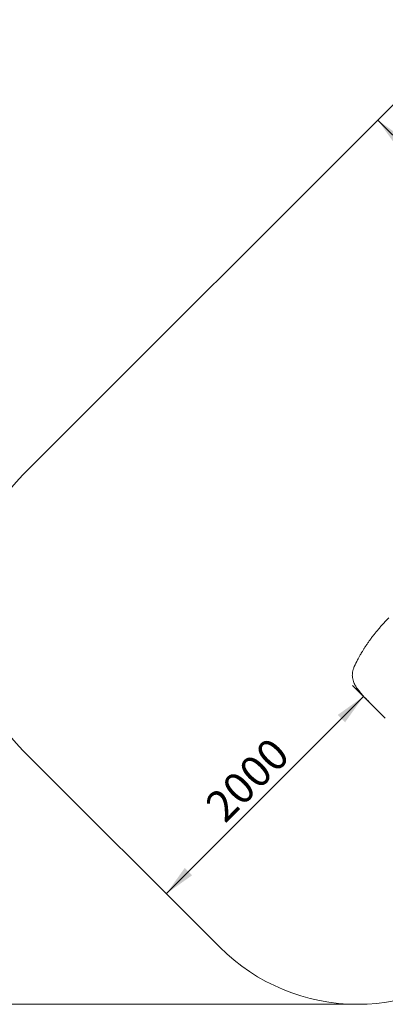
# Model space of a CAD drawing. Units: millimetres. Extents: x 20 to 208, y -14 to 287.
# Drawn here: x 61 to 89, y 49 to 125 of the extents above; entities that cross this region are included whole.
import ezdxf
from ezdxf.enums import TextEntityAlignment as Align
from ezdxf.lldxf.tags import DXFTag

# ---------------------------------------------------------------- set-up
doc = ezdxf.new("R2010")
doc.units = ezdxf.units.MM
for name, color, linetype in [('0990_ARGE_58', 7, 'Continuous'), ('Default', 7, 'Continuous'), ('DV3_Default', 7, 'Continuous')]:
    doc.layers.add(name, color=color, linetype=linetype)
doc.styles.add('SEACAD_Arial', font='arial.ttf')
tags = doc.linetypes.add('HIDDEN2', pattern=[4.7625, 3.175, -1.5875]).pattern_tags.tags
tags[6:7] = [DXFTag(74, 4), DXFTag(75, 0), DXFTag(340, '0'), DXFTag(46, 0.0), DXFTag(50, 0.0), DXFTag(44, 0.0), DXFTag(45, 0.0)]
tags[4:5] = [DXFTag(74, 4), DXFTag(75, 0), DXFTag(340, '0'), DXFTag(46, 0.0), DXFTag(50, 0.0), DXFTag(44, 0.0), DXFTag(45, 0.0)]
doc.dimstyles.new('ISO', dxfattribs={"dimtxt": 2.4, "dimasz": 2.4, "dimexe": 1.2, "dimexo": 0, "dimgap": 0.6, "dimtad": 1, "dimdec": 0, "dimlfac": 100, "dimrnd": 10, "dimtxsty": 'SEACAD_Arial', "dimblk1": '_SE_FILLED', "dimblk2": '_SE_FILLED', "dimsah": 1, "dimcen": 1.2, "dimadec": 0, "dimazin": 0, "dimtfac": 0.5, "dimtdec": 4, "dimtmove": 0, "dimatfit": 3, "dimfxl": 1, "dimarcsym": 0})

# ---------------------------------------------------------------- blocks, each defined once
blk = doc.blocks.new('SE2')
at = {"layer": '0990_ARGE_58', "color": 7, "linetype": 'Continuous', "lineweight": 18}
blk.add_arc((204.516, 188.226), 164.587, 224.66745, 225.33255, dxfattribs=at)
for points, knots in [([(89.098, 78.91), (88.981, 78.791), (88.808, 78.614), (88.562, 78.343), (88.365, 78.12), (88.185, 77.908), (88.013, 77.696), (87.846, 77.482), (87.69, 77.274), (87.544, 77.072), (87.409, 76.879), (87.283, 76.69), (87.163, 76.503), (87.03, 76.289), (86.865, 76.009), (86.65, 75.616), (86.517, 75.337), (86.429, 75.151)], [0, 0, 0, 0, 0.096955, 0.170665, 0.232664, 0.292914, 0.351976, 0.410994, 0.470014, 0.521647, 0.573268, 0.622991, 0.669488, 0.716794, 0.785941, 0.88017, 1, 1, 1, 1]), ([(86.429, 75.151), (86.394, 75.066), (86.339, 74.932), (86.293, 74.725), (86.276, 74.556), (86.278, 74.38), (86.304, 74.193), (86.357, 74.01), (86.425, 73.841), (86.514, 73.667), (86.652, 73.448), (86.853, 73.185), (87.13, 72.869), (87.33, 72.661), (87.458, 72.53)], [0, 0, 0, 0, 0.080941, 0.151174, 0.211253, 0.260247, 0.337728, 0.412594, 0.463007, 0.52971, 0.617115, 0.725605, 0.853211, 1, 1, 1, 1])]:
    blk.add_open_spline(points, degree=3, knots=knots, dxfattribs=at)
at = {"layer": 'DV3_Default', "color": 7, "linetype": 'HIDDEN2', "lineweight": 18}
for p, q in [((117.1, 146.085), (60.92, 89.906)), ((76.077, 53.536), (60.92, 68.692))]:
    blk.add_line(p, q, dxfattribs=at)
for centre, start, end in [((71.527, 79.299), 135, 225), ((86.683, 64.143), 225, 315)]:
    blk.add_arc(centre, 15, start, end, dxfattribs=at)
blk = doc.blocks.new('DMBLK28')
at = {"layer": 'Default', "linetype": 'Continuous', "lineweight": 20}
for points in [[(45.661, 147.832), (46.461, 147.832), (46.061, 150.232)], [(45.661, 51.543), (46.061, 49.143), (46.461, 51.543)]]:
    blk.add_hatch(color=7, dxfattribs=at).paths.add_polyline_path(points)
at = {"layer": 'Default', "color": 7, "linetype": 'Continuous', "lineweight": 20}
for p, q in [((130.417, 150.232), (44.861, 150.232)), ((46.061, 150.232), (46.061, 49.143)), ((86.683, 49.143), (44.861, 49.143))]:
    blk.add_line(p, q, dxfattribs=at)
at = {"layer": 'Default', "color": 7, "linetype": 'Continuous', "lineweight": 20, "style": 'SEACAD_Arial'}
blk.add_text('10110', height=2.4, rotation=90, dxfattribs=at).set_placement((43.061, 94.992), align=Align.TOP_LEFT)
blk = doc.blocks.new('_SE_FILLED')
at = {"color": 0}
blk.add_line((0, 0), (-1, 0), dxfattribs=at)
blk.add_solid([(0, 0), (-1, -0.1665), (-1, 0.1665), (0, 0)], dxfattribs=at)
blk = doc.blocks.new('DMBLK29')
at = {"layer": 'Default', "linetype": 'Continuous', "lineweight": 20}
for points in [[(58.927, 160.569), (56.527, 160.169), (58.927, 159.769)], [(149.371, 160.569), (149.371, 159.769), (151.771, 160.169)]]:
    blk.add_hatch(color=7, dxfattribs=at).paths.add_polyline_path(points)
at = {"layer": 'Default', "color": 7, "linetype": 'Continuous', "lineweight": 20}
for p, q in [((56.527, 79.299), (56.527, 161.369)), ((151.771, 116.774), (151.771, 161.369)), ((56.527, 160.169), (151.771, 160.169))]:
    blk.add_line(p, q, dxfattribs=at)
at = {"layer": 'Default', "color": 7, "linetype": 'Continuous', "lineweight": 20, "style": 'SEACAD_Arial'}
blk.add_text('9520', height=2.4, dxfattribs=at).set_placement((100.392, 163.169), align=Align.TOP_LEFT)
blk = doc.blocks.new('DMBLK32')
at = {"layer": 'Default', "linetype": 'Continuous', "lineweight": 20}
for points in [[(89.652, 115.243), (90.218, 115.809), (88.238, 117.223)], [(96.864, 108.031), (98.844, 106.616), (97.43, 108.596)]]:
    blk.add_hatch(color=7, dxfattribs=at).paths.add_polyline_path(points)
at = {"layer": 'Default', "color": 7, "linetype": 'Continuous', "lineweight": 20}
for p, q in [((98.844, 106.616), (88.238, 117.223)), ((99.519, 107.291), (97.996, 105.768))]:
    blk.add_line(p, q, dxfattribs=at)
at = {"layer": 'Default', "color": 7, "linetype": 'Continuous', "lineweight": 20, "style": 'SEACAD_Arial'}
blk.add_text('1500', height=2.4, rotation=315, dxfattribs=at).set_placement((93.006, 116.697), align=Align.TOP_LEFT)
blk = doc.blocks.new('DMBLK34')
at = {"layer": 'Default', "linetype": 'Continuous', "lineweight": 20}
for points in [[(85.162, 71.429), (85.727, 70.864), (87.141, 72.843)], [(73.37, 59.637), (71.955, 57.657), (73.935, 59.072)]]:
    blk.add_hatch(color=7, dxfattribs=at).paths.add_polyline_path(points)
at = {"layer": 'Default', "color": 7, "linetype": 'Continuous', "lineweight": 20}
for p, q in [((88.813, 71.172), (86.293, 73.692)), ((87.141, 72.843), (71.955, 57.657))]:
    blk.add_line(p, q, dxfattribs=at)
at = {"layer": 'Default', "color": 7, "linetype": 'Continuous', "lineweight": 20, "style": 'SEACAD_Arial'}
blk.add_text('2000', height=2.4, rotation=45, dxfattribs=at).set_placement((74.771, 64.716), align=Align.TOP_LEFT)

msp = doc.modelspace()

# ---------------------------------------------------------------- block references
at = {"layer": 'Default'}
msp.add_blockref('SE2', (0, 0), dxfattribs=at)

# ---------------------------------------------------------------- dimensions: what is measured, and where the dimension line sits
at = {"layer": 'Default', "color": 7, "linetype": 'Continuous', "lineweight": 20}
dim = msp.add_linear_dim(base=(151.77084, 160.16862), p1=(56.52708, 79.29905), p2=(151.77084, 116.77418), text='\\A1;<>', dimstyle='ISO', dxfattribs=at)
dim.commit()
dim.dimension.update_dxf_attribs({"geometry": 'DMBLK29', "text_midpoint": (104.14896, 160.16862), "dimtype": 160})
dim = msp.add_linear_dim(base=(46.06149, 49.14279), p1=(130.41665, 150.23171), p2=(86.68333, 49.14279), angle=90, text='\\A1;<>', dimstyle='ISO', dxfattribs=at)
dim.commit()
dim.dimension.update_dxf_attribs({"geometry": 'DMBLK28', "text_midpoint": (46.06149, 99.68725), "dimtype": 160})
for base, p1, p2, angle, text, picture, middle in [((88.23774, 117.22292), (99.51916, 107.29113), (60.92048, 89.90565), 135, '\\A1;<>', 'DMBLK32', (93.54104, 111.91961)), ((71.95545, 57.65748), (88.81276, 71.17207), (76.07673, 53.53619), 225, '\\A1;2000\\l', 'DMBLK34', (79.54842, 65.25045))]:
    dim = msp.add_linear_dim(base=base, p1=p1, p2=p2, angle=angle, text=text, dimstyle='ISO', override={"dimdec": 2, "dimrnd": 0, "dimtdec": 3}, dxfattribs=at)
    dim.commit()
    dim.dimension.update_dxf_attribs({"geometry": picture, "text_midpoint": middle, "dimtype": 160})

doc.saveas('drawing.dxf')
